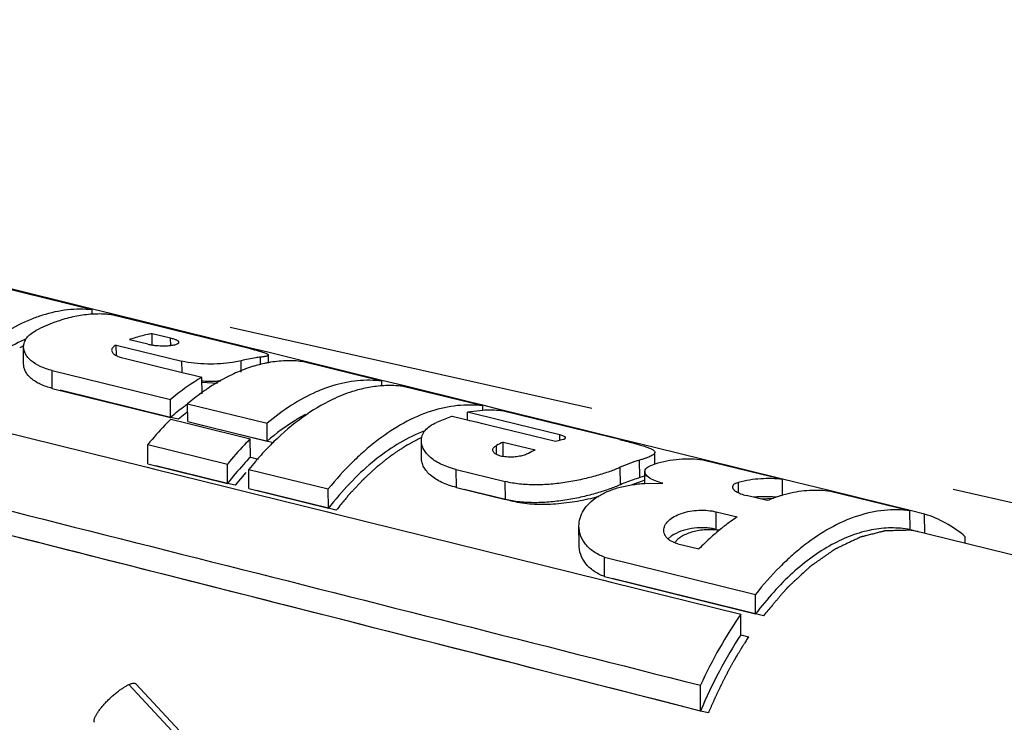
# Model space of a CAD drawing. Units: inches. Extents: x 2 to 12.6, y 2.2 to 14.7.
# Drawn here: x 7.5 to 7.8, y 7.8 to 8.1 of the extents above; entities that cross this region are included whole.
import ezdxf

# ---------------------------------------------------------------- set-up
doc = ezdxf.new("R2010")
doc.units = ezdxf.units.IN
doc.header["$LTSCALE"] = 1.21
doc.header["$MEASUREMENT"] = 0
doc.linetypes.add('DASHED', pattern=[0.2, 0.1, -0.1])
doc.layers.get('0').update_dxf_attribs({"linetype": 'CONTINUOUS'})
doc.layers.add('12_COMPONENTS', color=7, linetype='CONTINUOUS')

msp = doc.modelspace()

# ---------------------------------------------------------------- linework, layer by layer
at = {"linetype": 'DASHED'}
msp.add_line((8.61492064340711, 7.721327481070517), (6.45237855218, 8.20619199582), dxfattribs=at)
at = {"layer": '12_COMPONENTS', "linetype": 'Continuous'}
for p, q in [((7.50731730938, 7.965269090060001), (7.4632356453, 7.97609565646)), ((7.50738871906, 7.96555951742), (7.46331364242, 7.97641245646)), ((7.50732360106, 7.963735432860001), (7.50731730938, 7.965269090060001)), ((7.51366417874, 7.96401414446), (7.50738871906, 7.96555951742)), ((7.52755399674, 7.96029851974), (7.513593767380001, 7.96372750214)), ((7.5590138209, 7.952845597820001), (7.51366417874, 7.96401414446)), ((7.533577434260001, 7.95881898342), (7.52755399674, 7.96029851974)), ((7.53289660458, 7.95604717382), (7.52687191658, 7.95752160062)), ((7.5268869249, 7.95386315222), (7.52687191658, 7.95752160062)), ((7.55895050434, 7.9525866775), (7.533577434260001, 7.95881898342)), ((7.48491302666, 7.9536018319), (7.48361040274, 7.95289327598)), ((7.51516350194, 7.9538137431), (7.53659533802, 7.94857539046)), ((7.5151775581, 7.95038739718), (7.51516350194, 7.9538137431)), ((7.52550292618, 7.95409994766), (7.5194782449, 7.95557274566)), ((7.53290618338, 7.95371223222), (7.53289660458, 7.95604717382)), ((7.48489707922, 7.94749963566), (7.484873521220001, 7.95324213134)), ((7.562770984019999, 7.95192022526), (7.5590138209, 7.952845597820001)), ((7.56501447738, 7.95136765758), (7.562770984019999, 7.95192022526)), ((7.56482539282, 7.94788475574), (7.564814446260001, 7.95055310006)), ((7.575936715859999, 7.94867747614), (7.56501447738, 7.95136765758)), ((7.51716088682, 7.94965989822), (7.518193910260001, 7.94940735414)), ((7.518193910260001, 7.94940735414), (7.53574950002, 7.94511552094)), ((7.536610395139999, 7.9449050567), (7.53659533802, 7.94857539046)), ((7.555942118260001, 7.948703033499999), (7.55306759402, 7.94813492846)), ((7.5559572381, 7.9450174247), (7.555942118260001, 7.948703033499999)), ((7.562273752979999, 7.9473386371), (7.562263419220001, 7.94985760766)), ((7.5648428537, 7.94806686222), (7.56469358562, 7.94803992094)), ((7.60184467098, 7.94204980134), (7.57587599242, 7.94842906998)), ((7.60190147426, 7.942281893020001), (7.575936715859999, 7.94867747614)), ((7.49423661482, 7.94550804294), (7.53286446162, 7.93604627558)), ((7.49426055474, 7.93967244534), (7.49423661482, 7.94550804294)), ((7.53574950002, 7.94511552094), (7.537081793780001, 7.944789813820001)), ((7.537081793780001, 7.944789813820001), (7.5396254901, 7.944167953739999)), ((7.5396254901, 7.944167953739999), (7.54312943938, 7.94331133918)), ((7.54315176098, 7.93787023222), (7.54312943938, 7.94331133918)), ((7.548212339460001, 7.94130976614), (7.543136137699999, 7.94158684198)), ((7.60185119786, 7.9404588115), (7.60184467098, 7.94204980134)), ((7.60886335194, 7.94056696606), (7.60190147426, 7.942281893020001)), ((7.49426055474, 7.93967244534), (7.5328884113, 7.93020830358)), ((7.5328884113, 7.93020830358), (7.496804287540001, 7.93904922078)), ((7.54310639378, 7.938303575020001), (7.5429888081, 7.938218819659999)), ((7.63477626794, 7.93395958766), (7.60880758762, 7.94033928678)), ((7.63067188338, 7.9351945907), (7.60886335194, 7.94056696606)), ((7.5328884113, 7.93020830358), (7.53286446162, 7.93604627558)), ((7.5384539989, 7.93467711142), (7.56442260306, 7.9283159851)), ((7.53847795002, 7.92883879126), (7.5384539989, 7.93467711142)), ((7.63482820338, 7.934170666699999), (7.63067188338, 7.9351945907)), ((7.53813991546, 7.93181749286), (7.535432144260001, 7.92958505566)), ((7.53846450882, 7.9320714483), (7.53813991546, 7.93181749286)), ((7.63478765354, 7.93249808222), (7.62985143562, 7.931863099579999)), ((7.629861925460001, 7.92930609798), (7.62985143562, 7.931863099579999)), ((7.64081266002, 7.92918103518), (7.62985143562, 7.931863099579999)), ((7.634782423380001, 7.93245913086), (7.63477626794, 7.93395958766)), ((7.638993944260001, 7.93314440758), (7.63482820338, 7.934170666699999)), ((7.641624211620001, 7.93249641558), (7.638993944260001, 7.93314440758)), ((7.660692568179999, 7.92759231814), (7.641573311220001, 7.932289708140001)), ((7.660742365059999, 7.9277862991), (7.641624211620001, 7.93249641558)), ((7.45920379394, 7.930260135419999), (7.525208338580001, 7.91393167878)), ((7.53543214418, 7.92958505566), (7.5328884113, 7.93020830358)), ((7.5329257617, 7.92961281854), (7.538341639940001, 7.92828346726)), ((7.538341639940001, 7.92828346726), (7.54088511274, 7.92765915254)), ((7.53847795002, 7.92883879126), (7.55903258474, 7.92380255574)), ((7.541021682899999, 7.9282155399), (7.55833902554, 7.9239724987)), ((7.56444656082, 7.922476032060001), (7.56442260306, 7.9283159851)), ((7.624645920340001, 7.9305129559), (7.61968624978, 7.92859381886)), ((7.624766345619999, 7.930551921820001), (7.624645920340001, 7.9305129559)), ((7.629262125139999, 7.929452744940001), (7.624766345619999, 7.930551921820001)), ((7.629861925460001, 7.9293060991), (7.629262125139999, 7.929452744940001)), ((7.63061303794, 7.92912245878), (7.629861925460001, 7.9293060991)), ((7.63315689986, 7.928500507100001), (7.63061303794, 7.92912245878)), ((7.63480031154, 7.92809870734), (7.63315689986, 7.928500507100001)), ((7.637390315059999, 7.92746547414), (7.63480031154, 7.92809870734)), ((7.65993341906, 7.92450243894), (7.64081266002, 7.92918103518)), ((7.54088511274, 7.92765915254), (7.558894419300001, 7.9232386495)), ((7.644189473220001, 7.92580314038), (7.637390315059999, 7.92746547414)), ((7.65855761226, 7.9222902583), (7.644189473220001, 7.92580314038)), ((7.679597884980001, 7.92294749086), (7.660692568179999, 7.92759231814)), ((7.67964235962, 7.92312962782), (7.660742365059999, 7.9277862991)), ((7.55833902554, 7.9239724987), (7.56644266762, 7.92198694454)), ((7.55891899482, 7.91724812126), (7.558894419300001, 7.9232386495)), ((7.55903258474, 7.92380255574), (7.56444656082, 7.922476032060001)), ((7.61488616938, 7.92369349526), (7.61419879898, 7.9233690919)), ((7.6147761505, 7.91683519398), (7.6147526417, 7.9225657227)), ((7.641469637220001, 7.9221656639), (7.651927890100001, 7.91960943734)), ((7.641488906580001, 7.91746855822), (7.641469637220001, 7.9221656639)), ((7.659940778580001, 7.922708478780001), (7.65993341906, 7.92450243894)), ((7.660661102500001, 7.924298257419999), (7.65993341906, 7.92450243894)), ((7.69134061314, 7.92024720374), (7.67964235962, 7.92312962782)), ((7.525466095620001, 7.92136926374), (7.55143486298, 7.914968354780001)), ((7.52549191778, 7.91507484598), (7.525466095620001, 7.92136926374)), ((7.639257093379999, 7.91815602222), (7.639245344260001, 7.92101999774)), ((7.690999381059999, 7.91492839614), (7.690983524260001, 7.91879364438)), ((7.70673233666, 7.91645453742), (7.69134061314, 7.92024720374)), ((7.52549191778, 7.91507484598), (7.55146071426, 7.90866682038)), ((7.55146071426, 7.90866682038), (7.55143486298, 7.914968354780001)), ((7.55891899482, 7.91724812126), (7.56146273378, 7.91662340438)), ((7.684513152099999, 7.9157816599), (7.67971914026, 7.913920595980001)), ((7.68605905194, 7.91053860598), (7.68603561658, 7.9162512155)), ((7.73266102802, 7.90990918542), (7.706692342260001, 7.916290218379999)), ((7.73269680674, 7.9100561787), (7.70673233666, 7.91645453742)), ((7.525208338580001, 7.91393167878), (7.52775169738, 7.91330237534)), ((7.52775169738, 7.91330237534), (7.55117320146, 7.907506771820001)), ((7.55146071426, 7.90866682038), (7.528035668819999, 7.91444718526)), ((7.557395676660001, 7.91217380158), (7.55400446562, 7.90803908854)), ((7.55839780354, 7.91325199326), (7.58436657402, 7.9068503195)), ((7.55842366282, 7.906948528699999), (7.55839780354, 7.91325199326)), ((7.62615969226, 7.91319264302), (7.642175589300001, 7.909269198060001)), ((7.62618366642, 7.907348703659999), (7.62615969226, 7.91319264302)), ((7.67974244282, 7.908240351020001), (7.67971914026, 7.913920595980001)), ((7.687769551460001, 7.908607085900001), (7.6877533961, 7.91254511046)), ((7.68962016578, 7.9145185391), (7.690298185380001, 7.9147611295)), ((7.55400446562, 7.90803908862), (7.55146071426, 7.90866682038)), ((7.64219956778, 7.903424199820001), (7.642175589300001, 7.909269198060001)), ((7.68650137946, 7.909270300699999), (7.6832718549, 7.9080471559)), ((7.68796821706, 7.91111838406), (7.68605905194, 7.91053860598)), ((7.687765230179999, 7.90967319134), (7.68650137946, 7.909270300699999)), ((7.68775679722, 7.90866250774), (7.6936247753, 7.9086986323)), ((7.718329850899999, 7.90560616782), (7.71831596362, 7.9089913431)), ((7.73268246434, 7.90468386262), (7.73266102802, 7.90990918542)), ((7.74834708482, 7.906199233100001), (7.73269680674, 7.9100561787)), ((7.55117320146, 7.907506771820001), (7.55371657594, 7.9068773731)), ((7.55371657594, 7.9068773731), (7.558135122019999, 7.90578391174)), ((7.558135122019999, 7.90578391174), (7.56067850074, 7.90515448726)), ((7.55842366282, 7.906948528699999), (7.584392463139999, 7.90053957166)), ((7.584392463139999, 7.90053957166), (7.56096741426, 7.90632077758)), ((7.584392463139999, 7.90053957166), (7.58436657402, 7.9068503195)), ((7.62618366642, 7.907348703659999), (7.64219956778, 7.903424199820001)), ((7.64219956778, 7.903424199820001), (7.628727399540001, 7.906725396780001)), ((7.716431437540001, 7.907906509659999), (7.7163283721, 7.9074979755)), ((7.77428249778, 7.8996811763), (7.748313809540001, 7.90606280222)), ((7.7743116829, 7.899799882699999), (7.74834708482, 7.906199233100001)), ((7.56067850074, 7.90515448726), (7.58409975194, 7.8993578667)), ((7.64474330098, 7.902800882539999), (7.64219956778, 7.903424199820001)), ((7.72136469114, 7.9046129859), (7.720911001539999, 7.90472387966)), ((7.727714194420001, 7.90306099822), (7.72136469114, 7.9046129859)), ((7.729709823779999, 7.90371335622), (7.7258501229, 7.90351762238)), ((7.58409975194, 7.8993578667), (7.58664303402, 7.898728372619999)), ((7.5869362149, 7.899911747579999), (7.584392463139999, 7.90053957166)), ((7.71098590586, 7.899398544699999), (7.71784681034, 7.89772051062)), ((7.7110094025, 7.893671000379999), (7.71098590586, 7.899398544699999)), ((7.77430743138, 7.893603368539999), (7.77428249778, 7.8996811763)), ((7.7790763013, 7.89862550742), (7.7743116829, 7.899799882699999)), ((7.58664303402, 7.898728372619999), (7.67422352594, 7.87704533014)), ((7.779102138340001, 7.89232745686), (7.7790763013, 7.89862550742)), ((7.666243232580001, 7.88862332846), (7.6662183413, 7.89469083958)), ((7.7110094025, 7.893671000379999), (7.7121114473, 7.89340144262)), ((7.776851173779999, 7.8929778007), (7.773967342340001, 7.8933738003)), ((7.77430743138, 7.893603368539999), (7.776851173779999, 7.8929778007)), ((7.77432088378, 7.893658004940001), (8.00014033066, 7.83805741806)), ((7.69634711834, 7.89139577958), (7.695370081059999, 7.890535823900001)), ((7.697184526179999, 7.891958644780001), (7.69634711834, 7.89139577958)), ((7.69846015082, 7.89042821966), (7.69746873818, 7.889396971659999)), ((7.79236989882, 7.88921403062), (7.79236145626, 7.891271991820001)), ((7.698502504179999, 7.88896604926), (7.705363435300001, 7.887281527020001)), ((7.674505909220001, 7.884624842619999), (7.7238733077, 7.87244911246)), ((7.6745319065, 7.87828774078), (7.674505909220001, 7.884624842619999)), ((7.67422352594, 7.87704533014), (7.676766866179999, 7.876415482140001)), ((7.6745319065, 7.87828774078), (7.719358676100001, 7.8672182099)), ((7.676766866179999, 7.876415482140001), (7.71904409754, 7.8659442283)), ((7.71936038306, 7.867217820860001), (7.6770756593, 7.87765965262)), ((7.72389936722, 7.86609683046), (7.7238733077, 7.87244911246)), ((7.719358676100001, 7.8672182099), (7.72389936722, 7.86609683046)), ((7.726443120580001, 7.865468589820001), (7.71936038306, 7.867217820860001)), ((7.719071475380001, 7.859270603260001), (7.71904409754, 7.8659442283)), ((7.719071475380001, 7.859270603260001), (7.7216152417, 7.858639201980001)), ((7.55225184386, 7.80759434022), (7.51922704642, 7.842994103900001)), ((7.55455764674, 7.8078498015), (7.521532849300001, 7.84324956518)), ((7.70591857962, 7.8343845679), (7.705884158500001, 7.84277507358)), ((7.708462417939999, 7.8337356171), (7.70591857962, 7.8343845679))]:
    msp.add_line(p, q, dxfattribs=at)
for centre, radius, start, end in [((7.505628934260001, 7.91691550078), 0.04885804872, 107.3972033516, 112.0619224367), ((7.50681275546, 7.9080857487), 0.05221101552000001, 113.8801935078, 115.8079647823), ((7.53545675514, 7.91058084134), 0.04774499184000001, 107.7054137541, 109.5520821665), ((7.57298014226, 7.90374107814), 0.04507341984000001, 105.1911591236, 106.8713344025), ((7.572455196340001, 7.905736187500001), 0.04301047176, 101.8881923779, 105.2127347862), ((7.572154036260001, 7.90714860726), 0.0415663068, 100.3396546817, 101.8830390012), ((7.57464561506, 7.89881700542), 0.0502731784, 110.3640377896, 112.6192673628), ((7.57424500962, 7.89988528542), 0.04913226136000001, 110.1007095774, 110.3595786159), ((7.573587331540001, 7.901745189260001), 0.04715962408, 106.8735230007, 110.1269238307), ((-36.82649405366, -166.86404611602), 180.2849895536, 75.69927905670001, 75.83883275540002), ((7.588389468260001, 7.87541369542), 0.07749647456000001, 125.8624687948, 130.1175536729), ((7.58501558594, 7.88005262486), 0.07176039008, 124.4297711272, 125.733481872), ((7.58360116106, 7.882122345820001), 0.0692535336, 123.2500615714, 124.4327210731), ((7.63234277714, 7.8813463423), 0.04739385216, 110.4443708881, 113.1287148899), ((7.633911572260001, 7.853264771900001), 0.09639220552, 134.2577956293, 135.1085573164), ((7.666270109700001, 7.8712838855), 0.05660405288000001, 115.9852351929, 118.5180222779), ((7.672457338899999, 7.879017761739999), 0.04545009744, 106.7229136329, 107.8077393184), ((7.67202657266, 7.88047611982), 0.04392946728, 104.5101916163, 106.7321545363), ((7.63848236794, 7.8487464403), 0.1028192508, 135.1224442523, 138.5773035386), ((7.67668480338, 7.86882260446), 0.0564996208, 115.9877133082, 118.5252927821), ((7.629085333620001, 7.8490703831), 0.09783414072, 135.8235305715, 137.7385352289), ((7.64749153618, 7.84073108822), 0.11487808696, 139.1614390465, 140.8549496252), ((7.64462886026, 7.843198259259999), 0.111098958, 138.5289683695, 139.1586342681), ((7.698527089380001, 7.873046499739999), 0.0449742632, 106.125792625, 108.1556225919), ((7.70352841002, 7.872066731499999), 0.04469732048, 106.2752338794, 107.2172668833), ((7.63652155122, 7.84234134094), 0.1078629464, 137.749644402, 142.0549725737), ((7.72697252874, 7.870139596860001), 0.03419800456, 88.8348072946, 96.12738546540001), ((7.726980790660001, 7.87110430614), 0.03323332872, 88.23469415739999, 88.8152270174), ((7.745905638819999, 7.859423620379999), 0.04727736664000001, 107.945414342, 112.6301608912), ((7.727007404260001, 7.87168788046), 0.03264921264, 83.4485548832, 88.24982762190001), ((7.74513523242, 7.86176423566), 0.04481325208, 106.4516681405, 107.9303816114), ((7.744914111939999, 7.86250391966), 0.04404122888000001, 106.114632469, 106.4483059952), ((7.74455521946, 7.86378626742), 0.04270965400000001, 103.5467118591, 106.1295735963), ((7.756985981460001, 7.8391598679), 0.07043595384, 123.7568992176, 127.9972355351), ((7.763426937059999, 7.83088963182), 0.08091903728000001, 128.7466023495, 131.8332462563), ((7.76077571106, 7.834169871499999), 0.07670136696, 127.9333682611, 128.7356057195), ((7.769455461220001, 7.82411025614), 0.08999109544, 131.8142616062, 135.4145299826)]:
    msp.add_arc(centre, radius, start, end, dxfattribs=at)
for points, knots in [([(7.50731730938, 7.965269090060001), (7.50465262274, 7.96556638654), (7.499109846260001, 7.965551760539999), (7.4937036201, 7.96437824462), (7.49102066034, 7.9635385343)], [0, 0, 0, 0, 0.4881587638, 1, 1, 1, 1]), ([(7.50734412778, 7.9638866923), (7.505634390099999, 7.96378602414), (7.502163592340001, 7.96334536078), (7.49877683658, 7.96247517326), (7.49708550914, 7.96193723254)], [0, 0, 0, 0, 0.4910944533, 1, 1, 1, 1]), ([(7.513593767380001, 7.96372750214), (7.51307986282, 7.96378521382), (7.51100267554, 7.96397269182), (7.50890960474, 7.96397886654), (7.50734412778, 7.9638866923)], [0, 0, 0, 0, 0.247987905, 1, 1, 1, 1]), ([(7.487277439300001, 7.96219608774), (7.4816884369, 7.95993719678), (7.4735693729, 7.95489246726), (7.46388539314, 7.94622010926), (7.45919966698, 7.94104101182), (7.45690718322, 7.938265189100001)], [0, 0, 0, 0, 0.4638823888, 0.7229666956999999, 1, 1, 1, 1]), ([(7.49708550914, 7.96193723254), (7.49640089122, 7.961719484140001), (7.49360947474, 7.96076087614), (7.490905066420001, 7.959554218619999), (7.488921641939999, 7.958529652699999)], [0, 0, 0, 0, 0.2434607063, 1, 1, 1, 1]), ([(7.48487352378, 7.953242133100001), (7.48487143394, 7.95374442838), (7.48505458442, 7.9547907375), (7.48587718226, 7.95623894854), (7.487200483300001, 7.9575270755), (7.48830771154, 7.9582125183), (7.488921641939999, 7.958529652699999)], [0, 0, 0, 0, 0.2155360812, 0.4450237032, 0.7034916828, 1, 1, 1, 1]), ([(7.52687191658, 7.95752160062), (7.526377846260001, 7.95743709302), (7.52437520458, 7.957056726459999), (7.5224005857, 7.9565316383), (7.52093640138, 7.95606428414)], [0, 0, 0, 0, 0.2459245091, 1, 1, 1, 1]), ([(7.484082363540001, 7.9550891467), (7.47905967778, 7.95266141326), (7.471818999380001, 7.9476698843), (7.4631604541, 7.9394088503), (7.458978204819999, 7.93456723358), (7.45693293082, 7.93198895382)], [0, 0, 0, 0, 0.4663162995, 0.7249068959999999, 1, 1, 1, 1]), ([(7.51516350194, 7.9538137431), (7.51493590938, 7.953708986060001), (7.51452832746, 7.953489171339999), (7.514030894099999, 7.9530827163), (7.51371303306, 7.95262988006), (7.513637928260001, 7.95229321798), (7.51363859202, 7.952136145739999)], [0, 0, 0, 0, 0.3154583286, 0.5801983502, 0.8022297268, 1, 1, 1, 1]), ([(7.52550292618, 7.95409994766), (7.5259133117, 7.95399962446), (7.526779711300001, 7.95383011358), (7.52858719482, 7.9536025843), (7.5299889305, 7.95355165494), (7.5309280965, 7.9535693891)], [0, 0, 0, 0, 0.2319964748, 0.4841717434, 1, 1, 1, 1]), ([(7.5309280965, 7.9535693891), (7.5312537181, 7.95357553774), (7.53188153474, 7.95359991294), (7.53277857626, 7.95367379238), (7.53358095394, 7.95378064454), (7.53426874682, 7.953915285739999), (7.53482497778, 7.95407378078), (7.535196969699999, 7.95423179758), (7.535411442179999, 7.95437511318), (7.53551961906, 7.95447904462), (7.53558734362, 7.95458939974), (7.5356028725, 7.95466872054), (7.53560274378, 7.95470604774)], [0, 0, 0, 0, 0.1957325498, 0.3774741789, 0.5407465181000001, 0.6820123435, 0.798233718, 0.8880639569, 0.9233281566, 0.9527396799, 0.9775663437000001, 1, 1, 1, 1]), ([(7.53560274378, 7.95470604774), (7.535602305939999, 7.954832965820001), (7.53545274074, 7.95503613438), (7.535182068819999, 7.95523012646), (7.53486841786, 7.95540196126), (7.534476683619999, 7.95557020438), (7.5338162241, 7.955805870140001), (7.53327741586, 7.95595397742), (7.53289660458, 7.95604717382)], [0, 0, 0, 0, 0.1220679909, 0.2125736439, 0.3261523522, 0.463238168, 0.6229347221, 1, 1, 1, 1]), ([(7.49423661482, 7.94550804294), (7.49289279634, 7.94583720174), (7.49045732922, 7.946639505419999), (7.48780157218, 7.948222808060001), (7.486277787700001, 7.94971668654), (7.4854822277, 7.9508519323), (7.48499116282, 7.95203285094), (7.48487516402, 7.95284788654), (7.48487352378, 7.953242133100001)], [0, 0, 0, 0, 0.3202709505, 0.5900020746, 0.7064977642, 0.8119974742, 0.9087366737, 1, 1, 1, 1]), ([(7.51363859202, 7.952136145739999), (7.513639109220001, 7.95201374214), (7.5136844613, 7.951756436699999), (7.51387377514, 7.9513895639), (7.5141762697, 7.95103795238), (7.51476059674, 7.95056490494), (7.51576214506, 7.950058407499999), (7.51666049474, 7.94978222942), (7.51716088682, 7.94965989822)], [0, 0, 0, 0, 0.0805263705, 0.1684714693, 0.2685651123, 0.3835317357, 0.6611125654, 1, 1, 1, 1]), ([(7.55895050434, 7.9525866775), (7.55977770538, 7.95238348574), (7.56094405626, 7.9520870987), (7.5623862421, 7.951679746699999), (7.5632296269, 7.9514183831), (7.56389617098, 7.95118055342), (7.56433443474, 7.9509907515), (7.564588290340001, 7.950840252220001), (7.56473293322, 7.9507303475), (7.56481414802, 7.95062121422), (7.56481444338, 7.95055310038)], [0, 0, 0, 0, 0.4064524255, 0.5741506269, 0.7150391006, 0.8277397104, 0.911597634, 0.9429066451000001, 0.9674975498999999, 1, 1, 1, 1]), ([(7.56481444338, 7.95055310038), (7.564814611300001, 7.950514366539999), (7.56477344298, 7.950423385020001), (7.5646345541, 7.9503255607), (7.564426372500001, 7.950233127900001), (7.56414021562, 7.950147015340001), (7.56377734314, 7.95006541014), (7.5633382277, 7.949989134860001), (7.56282533362, 7.9499182287), (7.56245854706, 7.94987738526), (7.562263419220001, 7.94985760766)], [0, 0, 0, 0, 0.0426669939, 0.1012705374, 0.1839309461, 0.2931934595, 0.4297227665, 0.59352249, 0.7839589356000001, 1, 1, 1, 1]), ([(7.280247169220001, 7.9500704887), (7.3157190493, 7.941161113100001), (7.45762211194, 7.90549154382), (7.599496177220001, 7.86970651022), (7.705884158500001, 7.84277507358)], [0, 0, 0, 0, 0.2499608893, 1, 1, 1, 1]), ([(7.49426055474, 7.93967244534), (7.49291533554, 7.94000202886), (7.490475417220001, 7.940810513020001), (7.48782049986, 7.942413862940001), (7.486299304340001, 7.94392674262), (7.4855046357, 7.945077857659999), (7.48501449338, 7.94627476214), (7.484898744660001, 7.94710006622), (7.48489708202, 7.94749963718)], [0, 0, 0, 0, 0.3188983424, 0.5880845109, 0.7047169968000001, 0.8106272939, 0.9079977523, 1, 1, 1, 1]), ([(7.55306759402, 7.94813492846), (7.5517897277, 7.94794414118), (7.54906731218, 7.947668434780001), (7.54487837858, 7.94755947318), (7.5406517277, 7.9478064803), (7.53789171842, 7.94825853014), (7.53659533802, 7.94857539046)], [0, 0, 0, 0, 0.2340331062, 0.4950176249, 0.7582664501, 1, 1, 1, 1]), ([(7.562263419220001, 7.94985760766), (7.5617386773, 7.94980442134), (7.55961094978, 7.949544866699999), (7.5575048625, 7.9491135475), (7.555942118260001, 7.948703033499999)], [0, 0, 0, 0, 0.2460955311, 1, 1, 1, 1]), ([(7.57587599242, 7.94842906998), (7.574069080019999, 7.94864529518), (7.570366013059999, 7.9487960571), (7.56668374514, 7.94839561262), (7.5648428537, 7.94806686222)], [0, 0, 0, 0, 0.4931958954, 1, 1, 1, 1]), ([(7.555310261220001, 7.945223217980001), (7.5544932305, 7.94488302774), (7.5511474061, 7.94338816622), (7.547953557380001, 7.941561468060001), (7.545629855300001, 7.94003807638)], [0, 0, 0, 0, 0.2415743776, 1, 1, 1, 1]), ([(7.54312943938, 7.94331133918), (7.54225458754, 7.9428053191), (7.53867456586, 7.9406166751), (7.5353023629, 7.93809484678), (7.53286446162, 7.93604627558)], [0, 0, 0, 0, 0.2409192479, 1, 1, 1, 1]), ([(7.54931898826, 7.942046815739999), (7.548809418019999, 7.9420136651), (7.546714926340001, 7.94190734342), (7.544613694660001, 7.941918419419999), (7.54302958786, 7.94200606598)], [0, 0, 0, 0, 0.2434927485, 1, 1, 1, 1]), ([(7.60184467098, 7.94204980134), (7.59922604602, 7.942371357980001), (7.59377330674, 7.94241299886), (7.58844400106, 7.94130848998), (7.58579891986, 7.94050412582)], [0, 0, 0, 0, 0.4883040225, 1, 1, 1, 1]), ([(7.58579891986, 7.94050412582), (7.58397113354, 7.939948299499999), (7.57931347666, 7.938206887020001), (7.57203822978, 7.9342426815), (7.566939978260001, 7.93043723366), (7.56442260306, 7.9283159851)], [0, 0, 0, 0, 0.2315244027, 0.6010509211999999, 1, 1, 1, 1]), ([(7.59219455498, 7.938624852459999), (7.58998375706, 7.93792167606), (7.58433104218, 7.935644189820001), (7.5755864157, 7.930312246140001), (7.569587864420001, 7.92517330742), (7.566640617139999, 7.922301543820001)], [0, 0, 0, 0, 0.2277332105, 0.596055391, 1, 1, 1, 1]), ([(7.60185855042, 7.94051450694), (7.600246824340001, 7.940401419020001), (7.59697881778, 7.9399596983), (7.59378835434, 7.93913178358), (7.59219455498, 7.938624852459999)], [0, 0, 0, 0, 0.4913649147, 1, 1, 1, 1]), ([(7.60880758762, 7.94033928678), (7.608237228979999, 7.9404098067), (7.605928860420001, 7.9406375099), (7.60359869594, 7.94063660542), (7.60185855042, 7.94051450694)], [0, 0, 0, 0, 0.2478096584, 1, 1, 1, 1]), ([(7.53845112754, 7.93457503854), (7.53798032802, 7.9342411655), (7.53607428642, 7.932853031900001), (7.53423697698, 7.93137108542), (7.5328884113, 7.93020830358)], [0, 0, 0, 0, 0.2447898552, 1, 1, 1, 1]), ([(7.63477626794, 7.93395958766), (7.632053452019999, 7.934304888140001), (7.62636883522, 7.934341444619999), (7.620828100260001, 7.933126967180001), (7.6180818065, 7.93224977934)], [0, 0, 0, 0, 0.4877071321, 1, 1, 1, 1]), ([(7.5769118957, 7.931126080699999), (7.575844307220001, 7.930562402300001), (7.57144392594, 7.92805164646), (7.567363526739999, 7.9249988135), (7.56444656082, 7.922476032060001)], [0, 0, 0, 0, 0.2384086846, 1, 1, 1, 1]), ([(7.6180818065, 7.93224977934), (7.61186346978, 7.930263593659999), (7.6044223853, 7.92602871966), (7.596485255779999, 7.91958435398), (7.59082842466, 7.91434580558), (7.58688488042, 7.90995429646), (7.58436657402, 7.9068503195)], [0, 0, 0, 0, 0.4587257583, 0.5863171995, 0.7191171348000001, 1, 1, 1, 1]), ([(7.641573311220001, 7.932289708140001), (7.64101625282, 7.93236081934), (7.63876288154, 7.9325930587), (7.636487564899999, 7.932605615820001), (7.63478765354, 7.93249808222)], [0, 0, 0, 0, 0.2479499698, 1, 1, 1, 1]), ([(7.5329257617, 7.92961281854), (7.53228448466, 7.92897583654), (7.5296909261, 7.92632706062), (7.52724091858, 7.923538729820001), (7.525466095620001, 7.92136926374)], [0, 0, 0, 0, 0.2438392796, 1, 1, 1, 1]), ([(7.614752938500001, 7.92256564134), (7.61475166578, 7.92286204334), (7.614802027700001, 7.92345841566), (7.615124526740001, 7.924642243499999), (7.615977278580001, 7.92607292726), (7.61759757986, 7.927520620699999), (7.61894208882, 7.9282599559), (7.61968624978, 7.92859381886)], [0, 0, 0, 0, 0.1080177522, 0.2166986479, 0.4449966265, 0.7027654729, 1, 1, 1, 1]), ([(7.61372656426, 7.924930901900001), (7.6082701169, 7.92260255102), (7.60038696474, 7.917426477579999), (7.5910680945, 7.90860907126), (7.586580869540001, 7.903353134060001), (7.584392463139999, 7.90053957166)], [0, 0, 0, 0, 0.4625469064, 0.7220843828, 1, 1, 1, 1]), ([(7.558894419300001, 7.9232386495), (7.55825297114, 7.92259967726), (7.55565872162, 7.919942345980001), (7.553209013139999, 7.91714491934), (7.55143486298, 7.914968354780001)], [0, 0, 0, 0, 0.2438167033, 1, 1, 1, 1]), ([(7.61419879898, 7.9233690919), (7.613624897139999, 7.92305844846), (7.61276404426, 7.922592483020001), (7.61175971626, 7.92204885798), (7.61118581402, 7.92173821318), (7.610755388819999, 7.92150523494), (7.610396696500001, 7.92131106918), (7.61010975298, 7.92115577526), (7.609930389860001, 7.921058628539999), (7.60978695298, 7.920981112780001), (7.6096971825, 7.92093220534), (7.609634588500001, 7.92089889222), (7.609598436740001, 7.9208784135), (7.60956083938, 7.920852501340001), (7.60951433682, 7.9208219683), (7.609402323939999, 7.920747160379999), (7.60923447546, 7.92063559054), (7.60901057986, 7.920486463820001), (7.60878671034, 7.92033743526), (7.60848820858, 7.92013869638), (7.60796583514, 7.91979091854), (7.607219581380001, 7.91929409006), (7.6064733425, 7.91879724478), (7.6058763205, 7.91839981126), (7.60550325146, 7.91815131686), (7.60520463666, 7.91795274694), (7.6050183665, 7.917828125980001), (7.6048872477, 7.91774192294), (7.60481346442, 7.91769105006), (7.60474398154, 7.917634097980001), (7.6046556581, 7.91756498582), (7.60444489154, 7.91739740646), (7.60412823362, 7.917146755739999), (7.60370631354, 7.91681214414), (7.60328431562, 7.916477642619999), (7.60286233858, 7.916143111659999), (7.60244035586, 7.91580858806), (7.6020183749, 7.91547406438), (7.60159639234, 7.91513953398), (7.601244744260001, 7.91486078086), (7.6009634169, 7.91463772854), (7.60075244578, 7.9144705755), (7.60057655866, 7.914330847900001), (7.6004535905, 7.91423388918), (7.600383084340001, 7.91417715606), (7.600330876979999, 7.91413834758), (7.60027609994, 7.91408523758), (7.60020396026, 7.91401941286), (7.60007729818, 7.91390189526), (7.59989657058, 7.91373522814), (7.5996796041, 7.913534707499999), (7.5993903481, 7.9132675283), (7.59902876682, 7.912933491980001), (7.598594874260001, 7.91253267502), (7.59816097994, 7.91213185126), (7.5977270877, 7.9117310279), (7.5972931889, 7.911330209980001), (7.59685931426, 7.91092936982), (7.59642534946, 7.91052861326), (7.59610012818, 7.91022781158), (7.595882921619999, 7.9100276415), (7.59579300282, 7.909943695020001), (7.5957197057, 7.909877802860001), (7.59565138954, 7.9098072843), (7.595534150580001, 7.909681727260001), (7.5953654589, 7.90950348158), (7.59509622698, 7.90921766166), (7.59475945602, 7.90886060134), (7.5942207517, 7.9082891851), (7.59354732666, 7.9075749551), (7.5928739185, 7.9068607135), (7.59240252858, 7.90636074038), (7.59213316514, 7.90607505182), (7.59193113706, 7.90586075558), (7.5917291297, 7.90564657334), (7.59157756626, 7.9054856171), (7.591476614099999, 7.9053788099), (7.5914344165, 7.90533356734), (7.591400971460001, 7.90529909854), (7.59136638154, 7.90525832062), (7.591305317220001, 7.905184027900001), (7.59121835994, 7.90507942486), (7.5910790733, 7.904911205339999), (7.590905018019999, 7.904701223659999), (7.59062650002, 7.904365089260001), (7.59027836258, 7.9039449775), (7.58986059338, 7.90344081926), (7.5893035693, 7.9027686167), (7.58832877634, 7.9015922583), (7.58749323978, 7.90058395246), (7.58693621538, 7.8999117483)], [0, 0, 0, 0, 0.0625, 0.09375, 0.109375, 0.125, 0.140625, 0.1484375, 0.15625, 0.16015625, 0.1640625, 0.166015625, 0.1669921875, 0.16796875, 0.169921875, 0.171875, 0.1796875, 0.1875, 0.1953125, 0.203125, 0.21875, 0.25, 0.28125, 0.296875, 0.3125, 0.3203125, 0.328125, 0.33203125, 0.333984375, 0.3359375, 0.33984375, 0.34375, 0.359375, 0.375, 0.390625, 0.40625, 0.421875, 0.4375, 0.453125, 0.46875, 0.4765625, 0.484375, 0.4921875, 0.49609375, 0.498046875, 0.5, 0.501953125, 0.50390625, 0.5078125, 0.515625, 0.5234375, 0.53125, 0.546875, 0.5625, 0.578125, 0.59375, 0.609375, 0.625, 0.640625, 0.65625, 0.66015625, 0.6640625, 0.666015625, 0.66796875, 0.671875, 0.6796875, 0.6875, 0.703125, 0.71875, 0.75, 0.78125, 0.796875, 0.8046875, 0.8125, 0.8203125, 0.828125, 0.830078125, 0.83203125, 0.8330078125, 0.833984375, 0.8359375, 0.83984375, 0.84375, 0.8515625, 0.859375, 0.875, 0.890625, 0.90625, 0.9375, 1, 1, 1, 1]), ([(7.62615969226, 7.91319264302), (7.62531041594, 7.91340069046), (7.623687479139999, 7.9138723899), (7.6214237981, 7.91477596862), (7.619448805139999, 7.91583697806), (7.6177897705, 7.91702848654), (7.6164672829, 7.918324367339999), (7.61549799562, 7.91969692238), (7.614898135220001, 7.92111652526), (7.61475496058, 7.92209470734), (7.614752938500001, 7.92256564134)], [0, 0, 0, 0, 0.1665134878, 0.3213271431, 0.4633400089, 0.5924121616, 0.7090350846, 0.8143525448000001, 0.9103171520000001, 1, 1, 1, 1]), ([(7.66185344154, 7.92353422974), (7.661853148900001, 7.9236020443), (7.6617954797, 7.9237120995), (7.661674102500001, 7.92382715526), (7.661476154420001, 7.92396761406), (7.66113590626, 7.92413287454), (7.6608331229, 7.92424250766), (7.660661102500001, 7.924298257419999)], [0, 0, 0, 0, 0.1383808402, 0.2310709636, 0.3435483683, 0.6310083728, 1, 1, 1, 1]), ([(7.661019947460001, 7.92300437286), (7.66114119594, 7.92303574446), (7.66135494322, 7.9230998163), (7.661621937140001, 7.92322273302), (7.66180149394, 7.92335830254), (7.661853670019999, 7.92348129702), (7.66185344154, 7.92353422974)], [0, 0, 0, 0, 0.3618472112, 0.6426712847, 0.8470652673000001, 1, 1, 1, 1]), ([(7.679597884980001, 7.92294749086), (7.6804413233, 7.92274025894), (7.682042749620001, 7.92233998462), (7.68429864034, 7.921747749820001), (7.68626040378, 7.92119756078), (7.6878986885, 7.92068718862), (7.68904788978, 7.92026841822), (7.6897853677, 7.919936519579999), (7.69020968578, 7.91970976998), (7.690544060660001, 7.9194864119), (7.6907887709, 7.919263257579999), (7.69094440266, 7.9190348759), (7.690982955700001, 7.91886972646), (7.690983301700001, 7.91879356118)], [0, 0, 0, 0, 0.2108263876, 0.4006815645, 0.5661434317, 0.705345885, 0.8171742983, 0.862749051, 0.901553065, 0.9338369767, 0.9601270047, 0.9815113598999999, 1, 1, 1, 1]), ([(7.638073232819999, 7.9195687035), (7.638072686340001, 7.91970062542), (7.63812921498, 7.91998176934), (7.638372342659999, 7.920368936860001), (7.63875423626, 7.92072501158), (7.63906965842, 7.9209246163), (7.639245344260001, 7.92101999774)], [0, 0, 0, 0, 0.2029210665, 0.4287007271, 0.6925063137, 1, 1, 1, 1]), ([(7.64306121666, 7.91725397294), (7.642395209540001, 7.91728534726), (7.64143191546, 7.917393607339999), (7.64024047058, 7.917700602780001), (7.63949886794, 7.917982740699999), (7.6388931189, 7.91831674494), (7.63843891482, 7.91869632758), (7.638145747460001, 7.91911407934), (7.638073831300001, 7.91942422942), (7.638073232819999, 7.9195687035)], [0, 0, 0, 0, 0.3401224456, 0.4915844514, 0.6267319094, 0.7438576468000001, 0.8428879183, 0.9262997781, 1, 1, 1, 1]), ([(7.649703598099999, 7.91846353222), (7.64929197034, 7.918239988860001), (7.64832646482, 7.91785953798), (7.64672347066, 7.91746889078), (7.64493000786, 7.9172440751), (7.643685698020001, 7.917224554860001), (7.64306121666, 7.91725397294)], [0, 0, 0, 0, 0.2061542007, 0.4537194406, 0.7248524028, 1, 1, 1, 1]), ([(7.690983301700001, 7.91879356118), (7.69098375954, 7.9186927759), (7.69091378282, 7.9184648615), (7.6906512745, 7.91816507886), (7.69024591546, 7.917864900860001), (7.68969020754, 7.91755775534), (7.68898434138, 7.91724055502), (7.68813004162, 7.91691333694), (7.687131977380001, 7.91657735758), (7.686416149699999, 7.91636121262), (7.68603561658, 7.9162512155)], [0, 0, 0, 0, 0.05266048509999999, 0.1187532189, 0.2052871905, 0.3152307965, 0.4498679837, 0.6093635422, 0.7930327266, 1, 1, 1, 1]), ([(7.62618366642, 7.907348703659999), (7.62533375474, 7.907556962459999), (7.623709370019999, 7.90803085718), (7.621444583700001, 7.90894252478), (7.61946913906, 7.91001606334), (7.61781029474, 7.911223508860001), (7.6164885077, 7.912537586860001), (7.61552028154, 7.91392936518), (7.61492146778, 7.915367875259999), (7.61477848538, 7.916358045820001), (7.61477643986, 7.916835107820001)], [0, 0, 0, 0, 0.1657537193, 0.3199739365, 0.4616070189, 0.590555002, 0.7073293841, 0.8130591493000001, 0.9096336613, 1, 1, 1, 1]), ([(7.706692342260001, 7.916290218379999), (7.704135892979999, 7.91663740166), (7.69881012506, 7.91674827086), (7.69359169618, 7.91572890206), (7.691001905220001, 7.91497287486)], [0, 0, 0, 0, 0.4888239021, 1, 1, 1, 1]), ([(7.67971914026, 7.913920595980001), (7.6785856601, 7.91341221678), (7.676063221780001, 7.91243108814), (7.6719379269, 7.911125394140001), (7.66727706754, 7.90994214566), (7.662256358340001, 7.90897895534), (7.657057708420001, 7.908337635980001), (7.65186935058, 7.90810877102), (7.64688782658, 7.908362893180001), (7.64368801618, 7.908898693339999), (7.642175589300001, 7.909269198060001)], [0, 0, 0, 0, 0.0971127472, 0.2113132726, 0.3380963201, 0.4728077021, 0.6107026272, 0.7472250579999999, 0.8782718033, 1, 1, 1, 1]), ([(7.68775340482, 7.91254511062), (7.6877525877, 7.912736973339999), (7.68784115258, 7.91314501006), (7.68823040762, 7.91368734662), (7.688841630820001, 7.91415846654), (7.68934104554, 7.914403333820001), (7.68962016578, 7.9145185391)], [0, 0, 0, 0, 0.2005905982, 0.4215670362, 0.6843056967, 1, 1, 1, 1]), ([(7.6936247753, 7.9086986323), (7.692792417139999, 7.90890208494), (7.691612424660001, 7.9092574267), (7.690191456420001, 7.909890519739999), (7.68933873242, 7.91037855622), (7.688656245460001, 7.91089369406), (7.68815240586, 7.911428809419999), (7.68783410738, 7.91197761734), (7.68775417306, 7.91236471814), (7.68775340482, 7.91254511062)], [0, 0, 0, 0, 0.3476831425, 0.4977606677, 0.6304633705, 0.7455066813, 0.8435297244, 0.9268027153, 1, 1, 1, 1]), ([(7.66621833418, 7.89469082382), (7.66621466842, 7.895576194459999), (7.6664803709, 7.897400577980001), (7.667668798579999, 7.899991291900001), (7.6696102945, 7.9023647399), (7.672248482420001, 7.90442823702), (7.675499242979999, 7.906123634780001), (7.67925898002, 7.90740903446), (7.68339878498, 7.90827372054), (7.686282143940001, 7.9085734571), (7.68775679722, 7.90866250774)], [0, 0, 0, 0, 0.0945838644, 0.1937100139, 0.3009700195, 0.41902959, 0.5491142713, 0.6908477476, 0.8421776252, 1, 1, 1, 1]), ([(7.68605905194, 7.91053860598), (7.685530906099999, 7.9103910499), (7.68338388818, 7.90974513014), (7.68128791154, 7.9089324951), (7.67974244282, 7.908240351020001)], [0, 0, 0, 0, 0.2446172569, 1, 1, 1, 1]), ([(7.71831596362, 7.9089913431), (7.71808586938, 7.90893231998), (7.717663810019999, 7.90880357438), (7.716993903700001, 7.90850331894), (7.71657159818, 7.9081724459), (7.716431437540001, 7.907906509659999)], [0, 0, 0, 0, 0.3213515454, 0.5933304564999999, 1, 1, 1, 1]), ([(7.73266102802, 7.90990918542), (7.730323031139999, 7.9102344591), (7.725473121939999, 7.9103961723), (7.7206929737, 7.9096010875), (7.71831596362, 7.9089913431)], [0, 0, 0, 0, 0.4902944954, 1, 1, 1, 1]), ([(7.67974244282, 7.908240351020001), (7.678607793779999, 7.90773219406), (7.676084232579999, 7.9067465975), (7.67195932874, 7.90542391414), (7.667299751220001, 7.90421456966), (7.66228105242, 7.903219786459999), (7.657084208979999, 7.90254576526), (7.651896257779999, 7.902288185100001), (7.64691325538, 7.902522597579999), (7.6437121081, 7.903053566940001), (7.64219956778, 7.903424199820001)], [0, 0, 0, 0, 0.09713405230000001, 0.2114220331, 0.3382887296, 0.4730355587, 0.6109072562, 0.7473642173, 0.8783296734999999, 1, 1, 1, 1]), ([(7.7163283721, 7.9074979755), (7.716328904260001, 7.9073723895), (7.71639383378, 7.90709844718), (7.71664412482, 7.9067153035), (7.717036952340001, 7.9063385151), (7.717568783859999, 7.90597129382), (7.718233548899999, 7.90561834598), (7.71934479562, 7.905151679739999), (7.720262785700001, 7.904882320940001), (7.720911001539999, 7.90472387966)], [0, 0, 0, 0, 0.067128565, 0.1460080731, 0.2417033395, 0.3563801794, 0.4904348308, 0.6433169764, 1, 1, 1, 1]), ([(7.748313809540001, 7.90606280222), (7.74607041754, 7.906379443340001), (7.741424909780001, 7.90656180038), (7.73683518282, 7.9058578503), (7.73455099394, 7.9053077079)], [0, 0, 0, 0, 0.4909127681, 1, 1, 1, 1]), ([(7.6726520117, 7.90433477142), (7.67229830322, 7.90424116606), (7.66981907362, 7.90360211102), (7.664885580260001, 7.90255739182), (7.65774993978, 7.90171439054), (7.65079445866, 7.90170786102), (7.64663918466, 7.9023363139), (7.64474330098, 7.902800882539999)], [0, 0, 0, 0, 0.0404603015, 0.2803452261, 0.5202301508, 0.7601150754000001, 1, 1, 1, 1]), ([(7.69391371362, 7.893298355020001), (7.69391244306, 7.893571156619999), (7.69397984546, 7.894132657739999), (7.6943926493, 7.89526707414), (7.695447108179999, 7.89662567606), (7.697308334100001, 7.8979519031), (7.699694462739999, 7.89898145886), (7.702447242500001, 7.89965895302), (7.705372236340001, 7.89996424038), (7.708251131460001, 7.899898992860001), (7.710113511619999, 7.8996119139), (7.71098590586, 7.899398544699999)], [0, 0, 0, 0, 0.0409945347, 0.0840370966, 0.1800994191, 0.2936000046, 0.4244015677, 0.5682979515, 0.7180581835, 0.8650406818999999, 1, 1, 1, 1]), ([(7.77428249778, 7.8996811763), (7.772898872580001, 7.89988114542), (7.770079211380001, 7.900110016860001), (7.764290927220001, 7.899877041980001), (7.759963434739999, 7.898920630780001), (7.75714727962, 7.89799993694)], [0, 0, 0, 0, 0.2417475045, 0.4876550965999999, 1, 1, 1, 1]), ([(7.75714727962, 7.89799993694), (7.75098676538, 7.895985862060001), (7.743631469459999, 7.89171194318), (7.735806390900001, 7.88523604358), (7.73022888042, 7.87997061702), (7.72634832066, 7.8755626303), (7.7238733077, 7.87244911246)], [0, 0, 0, 0, 0.4582341129, 0.5858862288000001, 0.7187982243000001, 1, 1, 1, 1]), ([(7.79236145626, 7.891271991820001), (7.79038204066, 7.89295340886), (7.78618980386, 7.89590384726), (7.78146415346, 7.8979129203), (7.7790763013, 7.89862550742)], [0, 0, 0, 0, 0.5103408993, 1, 1, 1, 1]), ([(7.674505909220001, 7.884624842619999), (7.67325929914, 7.8850709079), (7.67097739794, 7.88618840398), (7.66827273618, 7.88862732982), (7.66660448434, 7.891535853820001), (7.66622259634, 7.89366140958), (7.66621833418, 7.89469082382)], [0, 0, 0, 0, 0.2866534908, 0.5431177729, 0.7771262973, 1, 1, 1, 1]), ([(7.695915478740001, 7.890045247980001), (7.695605978580001, 7.890248387180001), (7.695047734740001, 7.89069128662), (7.69440054698, 7.8914926147), (7.69400437618, 7.8923733139), (7.693915130340001, 7.89299416606), (7.69391371362, 7.893298355020001)], [0, 0, 0, 0, 0.279470978, 0.5336558679, 0.7703661126000001, 1, 1, 1, 1]), ([(7.7110094025, 7.893671000379999), (7.7104713441, 7.89380260822), (7.709339418980001, 7.894013429499999), (7.70694954994, 7.89423973462), (7.70385956618, 7.89414324774), (7.70032169274, 7.89344399662), (7.698135486260001, 7.8925317923), (7.697184526179999, 7.891958644780001)], [0, 0, 0, 0, 0.1168622665, 0.2424278941, 0.5059977720000001, 0.7657510881, 1, 1, 1, 1]), ([(7.71204118058, 7.89334269742), (7.71192928298, 7.89335933334), (7.7111723121, 7.89346486062), (7.70969892826, 7.893583517900001), (7.70757401962, 7.893553975980001), (7.705448735939999, 7.89332369446), (7.703398024979999, 7.89289087982), (7.70149861114, 7.8922604455), (7.699814207620001, 7.891442592860001), (7.69887378994, 7.89078209046), (7.69846015082, 7.89042821966)], [0, 0, 0, 0, 0.0244124912, 0.1637821353, 0.3031517794, 0.4425214235, 0.5818910676, 0.7212607118000001, 0.8606303559, 1, 1, 1, 1]), ([(7.77430743138, 7.893603368539999), (7.77227231106, 7.893977534299999), (7.76805422874, 7.8943297519), (7.76161393338, 7.893643127659999), (7.75508890474, 7.89176802854), (7.74855601338, 7.8887378471), (7.74208327938, 7.884595274300001), (7.735738125059999, 7.8793906443), (7.729587724340001, 7.87318422734), (7.725766845380001, 7.86855287062), (7.72389936722, 7.86609683046)], [0, 0, 0, 0, 0.1029313976, 0.2090115966, 0.3204975291, 0.4391143602000001, 0.5660050927, 0.7017662320999999, 0.8465211454000001, 1, 1, 1, 1]), ([(7.773967342420001, 7.8933738003), (7.77347768874, 7.89336050742), (7.77249838146, 7.8933339215), (7.77127424738, 7.89330068918), (7.770294940099999, 7.89327410334), (7.769560459619999, 7.8932541639), (7.768825979220001, 7.89323422478), (7.76809149866, 7.89321428438), (7.76747943194, 7.89319767134), (7.767050984340001, 7.89318603446), (7.7668061585, 7.89317939686), (7.76662253546, 7.89317438494), (7.766438926340001, 7.89316950166), (7.766301180420001, 7.893165478539999), (7.76620941058, 7.89316335742), (7.76617108274, 7.893161638860001), (7.76614063146, 7.89316221126), (7.7661094085, 7.89315566262), (7.76605440978, 7.89314089374), (7.7659760273, 7.893121521739999), (7.76585051074, 7.893089561739999), (7.7656936509, 7.89304994206), (7.765442655139999, 7.892986365980001), (7.76512891722, 7.89290695918), (7.76475242882, 7.8928116439), (7.764250445300001, 7.89268456638), (7.76362296562, 7.89252571622), (7.7628699901, 7.89233509734), (7.7621170145, 7.892144478140001), (7.761364038979999, 7.89195385918), (7.760611063380001, 7.891763239739999), (7.75998358394, 7.89160439142), (7.759481599939999, 7.891477310060001), (7.75910511298, 7.89138200646), (7.75879137058, 7.89130256318), (7.7585403841, 7.891239061579999), (7.758383500500001, 7.89119925214), (7.758258032660001, 7.89116768166), (7.758179526260001, 7.89114731798), (7.75812475002, 7.8911343303), (7.7580931705, 7.89112492646), (7.7580605409, 7.89110805614), (7.75802011282, 7.89108952022), (7.757922789939999, 7.89104293366), (7.7577769297, 7.89097393606), (7.7575823785, 7.89088143494), (7.75738784626, 7.890789068699999), (7.75712846338, 7.8906658667), (7.756674546340001, 7.89045028518), (7.756026091780001, 7.89014229998), (7.75524794698, 7.889772722780001), (7.7544698021, 7.88940314422), (7.753691657220001, 7.88903356598), (7.752913512260001, 7.888663987659999), (7.752265058179999, 7.88835600582), (7.75174629498, 7.88810962022), (7.7513572225, 7.88792483126), (7.75096815018, 7.88774004142), (7.75064392274, 7.88758605246), (7.750384541860001, 7.88746285574), (7.750222426500001, 7.8873858703), (7.750092739460001, 7.88732425326), (7.749995459699999, 7.887278119259999), (7.74991443954, 7.88723942334), (7.74985763442, 7.8872128287), (7.749825316420001, 7.887196862780001), (7.74980067794, 7.88718705454), (7.749777568260001, 7.88716896598), (7.749746222180001, 7.88714773622), (7.7496916149, 7.88710923838), (7.74961347466, 7.887054945020001), (7.74951976194, 7.886989491820001), (7.749394792260001, 7.88690232614), (7.74923858682, 7.886793332940001), (7.74898865434, 7.88661896406), (7.74867624002, 7.886400995980001), (7.74830134226, 7.88613943726), (7.747926444739999, 7.88587787766), (7.74742658122, 7.88552913198), (7.746801751940001, 7.88509319966), (7.74605195674, 7.884570080940001), (7.74530216154, 7.88404696222), (7.744552366340001, 7.88352384374), (7.74380257122, 7.88300072414), (7.74317774154, 7.882564794619999), (7.742740361700001, 7.88225963718), (7.742490428819999, 7.88208527206), (7.74230298346, 7.88195446838), (7.742115521780001, 7.88182377894), (7.741974971139999, 7.88172544142), (7.74188119986, 7.88166038142), (7.741842233939999, 7.881632531499999), (7.74181081514, 7.88161198166), (7.7417802965, 7.8815851047), (7.7417273073, 7.88153513054), (7.741651390099999, 7.88146527254), (7.741530044659999, 7.88135264262), (7.74137832106, 7.88121214878), (7.74113558666, 7.88098719446), (7.740832160580001, 7.88070605798), (7.74046805282, 7.88036867006), (7.7399825745, 7.87991882782), (7.7391329881, 7.87913160014), (7.73816203194, 7.87823191294), (7.73719107586, 7.87733222534), (7.73646285882, 7.87665745934), (7.735856011220001, 7.87609515542), (7.7353705333, 7.87564530982), (7.735006424260001, 7.87530793238), (7.734703002179999, 7.87502676294), (7.734460259700001, 7.874801875820001), (7.73430855674, 7.87466121102), (7.7341871689, 7.874548931980001), (7.73411135954, 7.87447818062), (7.734058176660001, 7.874429811020001), (7.734027968500001, 7.87440036206), (7.733998446019999, 7.87436409878), (7.733961308500001, 7.87432109886), (7.73387237138, 7.874215982060001), (7.73373888474, 7.87405911198), (7.73356094882, 7.87384949166), (7.733383000580001, 7.87363999446), (7.7331457405, 7.873360621900001), (7.732730533380001, 7.8728717399), (7.73213738138, 7.87217332662), (7.73142559858, 7.87133523518), (7.73071381586, 7.87049714254), (7.73000203314, 7.86965905022), (7.729052989460001, 7.86854159366), (7.7278666849, 7.867144773020001), (7.726917641220001, 7.866027316459999), (7.726443119380001, 7.865468588220001)], [0, 0, 0, 0, 0.03125, 0.0625, 0.078125, 0.09375, 0.109375, 0.125, 0.140625, 0.1484375, 0.15234375, 0.15625, 0.16015625, 0.1640625, 0.1650390625, 0.166015625, 0.1665039062, 0.1669921875, 0.16796875, 0.169921875, 0.171875, 0.17578125, 0.1796875, 0.1875, 0.1953125, 0.203125, 0.21875, 0.234375, 0.25, 0.265625, 0.28125, 0.296875, 0.3046875, 0.3125, 0.3203125, 0.32421875, 0.328125, 0.330078125, 0.33203125, 0.3330078125, 0.3334960938, 0.333984375, 0.3349609375, 0.3359375, 0.33984375, 0.34375, 0.34765625, 0.3515625, 0.359375, 0.375, 0.390625, 0.40625, 0.421875, 0.4375, 0.453125, 0.4609375, 0.46875, 0.4765625, 0.484375, 0.48828125, 0.4921875, 0.494140625, 0.49609375, 0.498046875, 0.4990234375, 0.4995117188, 0.5, 0.5004882812, 0.5009765625, 0.501953125, 0.50390625, 0.505859375, 0.5078125, 0.51171875, 0.515625, 0.5234375, 0.53125, 0.5390625, 0.546875, 0.5625, 0.578125, 0.59375, 0.609375, 0.625, 0.640625, 0.6484375, 0.65234375, 0.65625, 0.66015625, 0.6640625, 0.6650390625, 0.666015625, 0.6665039062, 0.6669921875, 0.66796875, 0.669921875, 0.671875, 0.67578125, 0.6796875, 0.6875, 0.6953125, 0.703125, 0.71875, 0.75, 0.765625, 0.78125, 0.796875, 0.8046875, 0.8125, 0.8203125, 0.82421875, 0.828125, 0.830078125, 0.83203125, 0.8330078125, 0.8334960938, 0.833984375, 0.8349609375, 0.8359375, 0.83984375, 0.84375, 0.84765625, 0.8515625, 0.859375, 0.875, 0.890625, 0.90625, 0.921875, 0.9375, 0.96875, 1, 1, 1, 1]), ([(7.698502504179999, 7.88896604926), (7.69825825882, 7.889026016940001), (7.697357540180001, 7.8892815747), (7.69648834986, 7.88966924638), (7.695915478740001, 7.890045247980001)], [0, 0, 0, 0, 0.2684828518, 1, 1, 1, 1]), ([(7.6745319065, 7.87828774078), (7.67327919842, 7.87874154622), (7.67098388834, 7.87989021238), (7.668281839780001, 7.8824025643), (7.66662515754, 7.88539142582), (7.66624759746, 7.88756653302), (7.666243225380001, 7.88862330966)], [0, 0, 0, 0, 0.2839636116, 0.5396075147, 0.7747712162999999, 1, 1, 1, 1]), ([(7.71904409754, 7.8659442283), (7.716568171540001, 7.86237829166), (7.711852087700001, 7.85482581086), (7.707798113139999, 7.84690172526), (7.705884158500001, 7.84277507358)], [0, 0, 0, 0, 0.4883191947, 1, 1, 1, 1]), ([(7.719071475380001, 7.859270603260001), (7.716548355220001, 7.85544017158), (7.71178769946, 7.84732421822), (7.70778354402, 7.83881370342), (7.70591857962, 7.8343845679)], [0, 0, 0, 0, 0.4883416133, 1, 1, 1, 1]), ([(7.7216152417, 7.858639201980001), (7.721329510099999, 7.85818980478), (7.720900913139999, 7.85751571126), (7.7204008817, 7.85672926094), (7.72011515186, 7.85627987198), (7.71990084754, 7.855942798699999), (7.71968656978, 7.85560584614), (7.71952578714, 7.85535279326), (7.719418714260001, 7.85518461774), (7.71937392858, 7.85511376118), (7.719338501300001, 7.8550589035), (7.7193016065, 7.85499736246), (7.719236358899999, 7.85488656046), (7.71914350378, 7.85472989198), (7.718994736740001, 7.85447831694), (7.71880884586, 7.85416415846), (7.7185113837, 7.85366132966), (7.71813956042, 7.85303286702), (7.71769340618, 7.85227862254), (7.71735868394, 7.85171311918), (7.7171357029, 7.85133584478), (7.71702391354, 7.85114769182), (7.716913286260001, 7.85095765638), (7.716771312180001, 7.8506953187), (7.71659195154, 7.850370463579999), (7.7163060321, 7.849848980619999), (7.71594827314, 7.84919771942), (7.71559063098, 7.848546231659999), (7.71530452466, 7.84802511126), (7.71508985258, 7.8476341975), (7.714911264019999, 7.847308651980001), (7.714785652179999, 7.8470803487), (7.714714810819999, 7.846950547260001), (7.714659040580001, 7.84685134398), (7.714613358979999, 7.84675922046), (7.71454893106, 7.84663391966), (7.714437821859999, 7.846415793739999), (7.71427823714, 7.846103583820001), (7.714087102500001, 7.84572918926), (7.71383212794, 7.8452299071), (7.71357718922, 7.8447306463), (7.713322239380001, 7.844231388619999), (7.713131024340001, 7.8438569147), (7.7129398257, 7.8434825619), (7.71279637962, 7.843201456780001), (7.71270082218, 7.8430145831), (7.71266089762, 7.84293593086), (7.71262921218, 7.842874847739999), (7.71259659706, 7.842807040459999), (7.71253908866, 7.84268525358), (7.712457159220001, 7.84251290238), (7.71232594618, 7.842236229419999), (7.7121619729, 7.84189070046), (7.71189959186, 7.84133767814), (7.711571622260001, 7.840646470619999), (7.711243655380001, 7.83995520166), (7.7109812701, 7.83940227774), (7.71081730738, 7.83905650286), (7.71068607274, 7.838780334060001), (7.71060419818, 7.83860669934), (7.710538361619999, 7.838470148940001), (7.710473755300001, 7.83832499254), (7.71036126562, 7.8380669711), (7.710200268019999, 7.83770045486), (7.709942838500001, 7.83711286318), (7.709620994500001, 7.836378772940001), (7.709106076099999, 7.8352040043), (7.708719880099999, 7.8343229783), (7.708462417700001, 7.83373561638)], [0, 0, 0, 0, 0.0625, 0.09375, 0.109375, 0.125, 0.140625, 0.15625, 0.16015625, 0.1640625, 0.166015625, 0.16796875, 0.171875, 0.1796875, 0.1875, 0.203125, 0.21875, 0.25, 0.28125, 0.3125, 0.3203125, 0.328125, 0.3359375, 0.34375, 0.359375, 0.375, 0.40625, 0.4375, 0.453125, 0.46875, 0.484375, 0.4921875, 0.49609375, 0.5, 0.50390625, 0.5078125, 0.515625, 0.53125, 0.546875, 0.5625, 0.59375, 0.609375, 0.625, 0.640625, 0.65625, 0.66015625, 0.6640625, 0.666015625, 0.66796875, 0.671875, 0.6796875, 0.6875, 0.703125, 0.71875, 0.75, 0.78125, 0.796875, 0.8125, 0.8203125, 0.828125, 0.83203125, 0.8359375, 0.84375, 0.859375, 0.875, 0.90625, 0.9375, 1, 1, 1, 1]), ([(7.508081123939999, 7.830698098860001), (7.50803991642, 7.83074226974), (7.50796852034, 7.83084872334), (7.50790864226, 7.83104224718), (7.50789262674, 7.831269577820001), (7.5079193609, 7.83152955526), (7.50798731226, 7.83182143574), (7.50809589338, 7.83214388238), (7.50824445226, 7.83249524086), (7.50850681946, 7.8330232171), (7.5089344553, 7.83373803846), (7.509566505700001, 7.83464020358), (7.51032288962, 7.835600306860001), (7.511186996260001, 7.83659383462), (7.51213769858, 7.837597512699999), (7.513151733220001, 7.838587211739999), (7.51420543482, 7.83953826638), (7.51527295626, 7.84042821694), (7.51632814186, 7.84123595174), (7.517346117460001, 7.841941493499999), (7.51830203154, 7.84252844966), (7.51892786058, 7.84285639366), (7.51922704642, 7.842994103900001)], [0, 0, 0, 0, 0.0104854731, 0.0218479238, 0.0347895155, 0.0497797043, 0.0670525824, 0.0867065941, 0.1087678067, 0.1332179165, 0.1889929432, 0.2531455569, 0.324312815, 0.4010503286, 0.4816231308, 0.5642119888, 0.6469401864000001, 0.7279421026999999, 0.8053894404999999, 0.8775267915999999, 0.9428309704000001, 1, 1, 1, 1]), ([(7.51922704642, 7.842994103900001), (7.519486369380001, 7.8431134659), (7.51986349706, 7.843267732539999), (7.520356682340001, 7.84340609294), (7.520669890340001, 7.84346265542), (7.52094612818, 7.84347736614), (7.52118450354, 7.8434493951), (7.52138383962, 7.84337677142), (7.52149006282, 7.843295428619999), (7.521532849300001, 7.84324956518)], [0, 0, 0, 0, 0.3511933949, 0.4994861426, 0.6295042277, 0.7419668934, 0.8386410723000001, 0.9228378993, 1, 1, 1, 1])]:
    msp.add_open_spline(points, degree=3, knots=knots, dxfattribs=at)
msp.add_open_spline([(7.70591857962, 7.8343845679), (7.660631842099999, 7.84593538294), (7.56890909554, 7.869284969340001), (7.42787747706, 7.905045514619999), (7.3315574333, 7.92939206158), (7.28282272298, 7.94169059702)], degree=3, dxfattribs=at)

doc.saveas('drawing.dxf')
